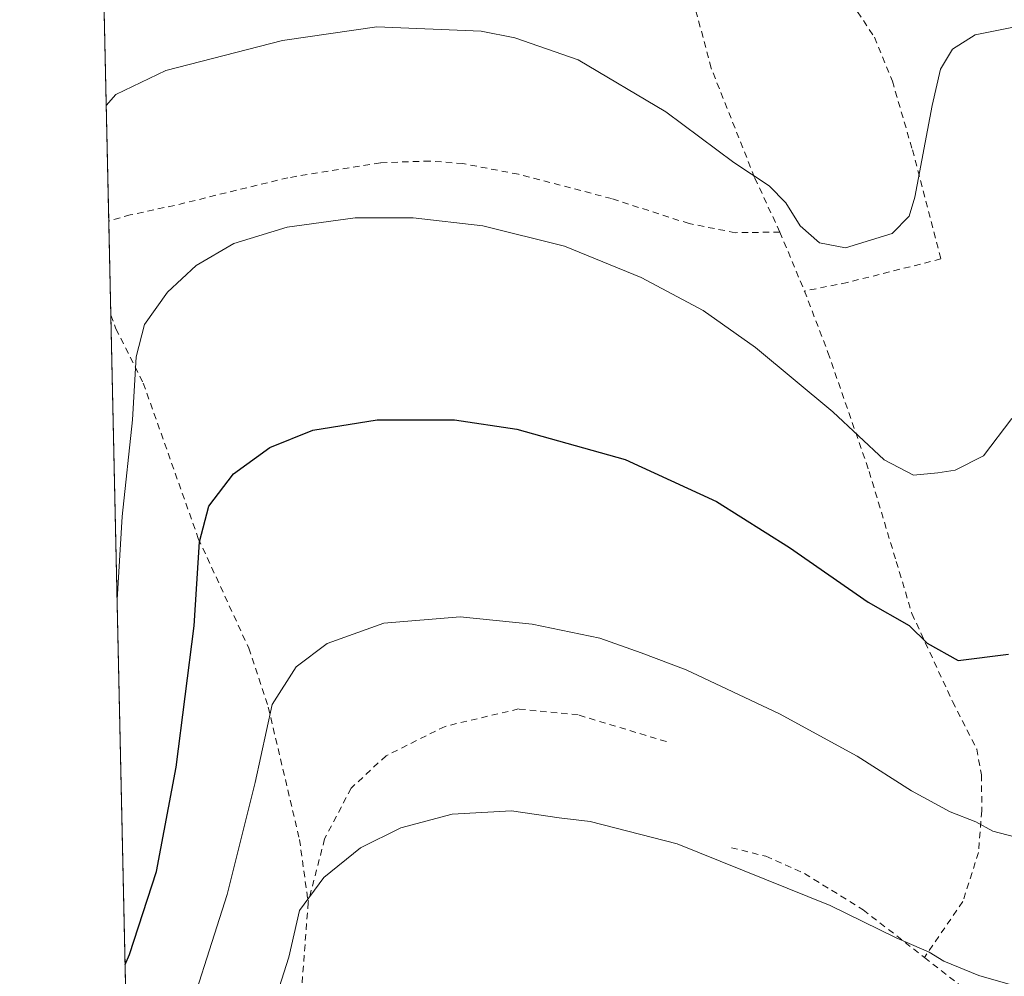
# Model space of a CAD drawing. Units: metres. Extents: x 651896 to 655386, y 4725473 to 4727862.
# Drawn here: x 651896 to 652049, y 4727039 to 4727187 of the extents above; entities that cross this region are included whole.
import ezdxf

# ---------------------------------------------------------------- set-up
doc = ezdxf.new("R2010")
doc.units = ezdxf.units.M
doc.header["$MEASUREMENT"] = 0
doc.linetypes.add('DGN Style 2', pattern=[1.6480167562047852, 0.988810053722871, -0.6592067024819142])
for name, color, linetype, lineweight in [('Alambrada', 7, 'DGN Style 2', 0), ('Comarca CxS', 21, 'Continuous', 0), ('Comunidad Autónoma CxS', 142, 'Continuous', 0), ('Curva de nivel maestra', 30, 'Continuous', 30), ('Curva de nivel normal', 30, 'Continuous', 0), ('Entidad de ámbito territorial CxS', 92, 'Continuous', 0), ('Espacio natural protegido CxS', 121, 'Continuous', 0), ('Matorral CxS', 135, 'Continuous', 0), ('Municipio CxS', 4, 'Continuous', 0), ('Provincia CxS', 1, 'Continuous', 0)]:
    doc.layers.add(name, color=color, linetype=linetype, lineweight=lineweight)

# ---------------------------------------------------------------- blocks, each defined once
blk = doc.blocks.new('*U13')
at = {"layer": 'Matorral CxS', "color": 135, "linetype": 'Continuous', "lineweight": 0}
blk.add_polyline3d([(651921.7061999999, 4726608.627499999, 889.9651000000014), (651907.8244000003, 4727240.7621, 848.6955000000017)], dxfattribs=at)

msp = doc.modelspace()

# ---------------------------------------------------------------- linework, layer by layer
at = {"layer": 'Alambrada', "color": 7, "linetype": 'DGN Style 2', "lineweight": 0, "extrusion": (-0.05531656143887106, 0.1327887090269879, 0.9895995335414854), "elevation": 592503.4111053926, "flags": 128}
msp.add_lwpolyline([(-2419676.901760068, -4070038.756716129), (-2419676.901760068, -4070028.718467476)], dxfattribs=at)
at = {"layer": 'Alambrada', "color": 7, "linetype": 'DGN Style 2', "lineweight": 0, "extrusion": (-0.08893551572186953, 0.06922074622904179, 0.9936291875417006), "elevation": 270100.9469572083, "flags": 128}
msp.add_lwpolyline([(-4130798.228790601, -2373526.182339082), (-4130798.228790601, -2373518.415624842)], dxfattribs=at)
at = {"layer": 'Alambrada', "color": 7, "linetype": 'DGN Style 2', "lineweight": 0}
for points in [[(652013.9801000003, 4727154.440099999, 866.8628000000026), (652010.0500999996, 4727162.940099999, 865.6609000000027), (652003.3000999996, 4727179.9301, 863.2798999999941), (651998.5701000001, 4727197.790100001, 860.6970000000002), (651993.4401000004, 4727219.600099999, 857.8818000000028), (651992.3701, 4727229.350099999, 856.0224000000018), (651992.1700999998, 4727235.020099999, 854.8735000000015), (651990.5201000003, 4727238.1801, 854.3059000000068), (651984.6901000004, 4727240.800100001, 854.3917999999976), (651973.7401000002, 4727243.350099999, 853.5293999999994), (651930.9501, 4727242.860099999, 852.1008000000003), (651920.2901, 4727241.4001, 851.1334000000062), (651917.3601000002, 4727239.970100001, 850.9134999999952), (651916.3901000004, 4727237.890100001, 851.3133999999991), (651914.3800999997, 4727231.110099999, 853.0720000000002), (651913.1401000004, 4727227.600099999, 854.5084000000062), (651908.1546999998, 4727225.725500001, 854.1120999999986)], [(652011.2801000001, 4727223.590100001, 856.2385000000068), (652016.2801000001, 4727206.540100001, 859.2240000000021), (652019.7401000002, 4727199.2601, 860.4492000000029), (652024.2401000002, 4727191.450099999, 862.0855000000012), (652028.6700999998, 4727184.720100001, 863.2835999999952), (652031.4600999998, 4727177.9001, 864.3478999999934), (652034.5800999999, 4727167.220100001, 866.1233000000066), (652039.0100999996, 4727150.2501, 867.573900000003), (652024.4801000003, 4727146.600099999, 867.8555000000052), (652017.8000999996, 4727145.270099999, 868.3068000000059)], [(652013.9801000003, 4727154.440099999, 866.8628000000026), (652007.0500999996, 4727154.340100001, 867.6024999999937), (651999.8701, 4727155.7501, 868.3444000000019), (651987.8201000001, 4727159.630100001, 869.2577000000019), (651973.3400999998, 4727163.4301, 869.064599999998), (651964.6901000004, 4727165.090100001, 868.9239999999991), (651959.5601000005, 4727165.470100001, 868.9909000000043), (651951.9001000002, 4727165.220100001, 869.0639999999986), (651937.5301000001, 4727162.880100001, 869.1546999999991), (651919.8901000004, 4727158.5801, 869.4716999999946), (651913.0301000001, 4727157.100099999, 868.157600000006), (651909.6825000001, 4727156.150699999, 867.7333999999975)], [(652017.8000999996, 4727145.270099999, 868.3068000000059), (652021.4600999998, 4727135.720100001, 869.2975000000006), (652027.8501000004, 4727117.210100001, 872.0979999999981), (652032.0601000005, 4727103.220100001, 874.1867000000057), (652034.5100999996, 4727095.110099999, 875.840200000006), (652040.8201000001, 4727081.4301, 877.4462000000058), (652044.5701000001, 4727074.0601, 878.5216999999976), (652045.3201000001, 4727070.040100001, 879.3349000000018), (652045.3601000002, 4727064.470100001, 880.4354000000021), (652044.8501000004, 4727057.9901, 882.0138000000006), (652042.4200999998, 4727050.350099999, 884.0559999999969), (652036.4401000004, 4727041.6501, 886.4409000000015)], [(651910.0034999996, 4727141.533700001, 869.0613000000012), (651910.8000999996, 4727139.390100001, 869.4474000000046), (651915.0500999996, 4727130.940099999, 870.935500000007), (651923.6001000004, 4727106.8101, 875.210699999996), (651931.4401000004, 4727089.7501, 878.5801999999967), (651934.4801000003, 4727080.550100001, 880.1453999999941), (651939.3201000001, 4727060.0101, 883.7612999999984), (651940.6700999998, 4727050.220100001, 885.4008000000031)], [(651996.3400999998, 4727075.220100001, 882.5976999999986), (651982.6401000004, 4727079.360099999, 882.6392999999954), (651973.3701, 4727080.290100001, 882.6457999999985), (651961.9401000004, 4727077.590100001, 883.3130999999995), (651952.7801000001, 4727073.0101, 883.9331999999995), (651947.3501000004, 4727067.9901, 884.0966999999946), (651943.2301000003, 4727060.0801, 884.7090000000027), (651940.6700999998, 4727050.220100001, 885.4008000000031)], [(652006.4600999998, 4727058.720100001, 885.0921999999991), (652011.8201000001, 4727057.390100001, 885.3895000000049), (652017.8201000001, 4727054.700099999, 884.8141999999935), (652026.9401000004, 4727049.0601, 885.2317999999941), (652036.4401000004, 4727041.6501, 886.4409000000015)], [(651940.6700999998, 4727050.220100001, 885.4008000000031), (651938.6201, 4727022.6601, 888.3107000000019), (651936.1700999998, 4727003.3101, 890.508799999996), (651932.4001000002, 4726976.670100001, 894.1493000000047), (651929.2600999996, 4726943.7501, 899.2197000000016), (651923.0100999996, 4726937.0101, 899.4361999999965), (651914.6309000002, 4726930.8181, 899.141699999993)]]:
    msp.add_polyline3d(points, dxfattribs=at)
at = {"layer": 'Comarca CxS', "color": 21, "linetype": 'Continuous', "lineweight": 0, "flags": 128}
msp.add_lwpolyline([(655329.1844195406, 4725548.304554944), (651946.6400011466, 4725473.209982732), (651919.443599999, 4726711.659399999), (651905.7053999993, 4727337.257999999), (651895.8400011476, 4727786.499982707), (652395.1525000005, 4727797.585899999), (652619.6611000005, 4727802.5705), (655309.4700011731, 4727862.28998271), (655325.0373999998, 4727168.959), (655326.8874000006, 4727086.566000001), (655335.6140000009, 4726697.905600001), (655339.7711999996, 4726512.7561), (655357.3707245213, 4725728.918663826), (655361.410001172, 4725549.019982731)], close=True, dxfattribs=at)
at = {"layer": 'Comunidad Autónoma CxS', "color": 142, "linetype": 'Continuous', "lineweight": 0, "flags": 128}
msp.add_lwpolyline([(655329.1844195406, 4725548.304554944), (651946.6400011466, 4725473.209982732), (651919.443599999, 4726711.659399999), (651905.7053999993, 4727337.257999999), (651895.8400011476, 4727786.499982707), (652395.1525000005, 4727797.585899999), (652619.6611000005, 4727802.5705), (655309.4700011731, 4727862.28998271), (655325.0373999998, 4727168.959), (655326.8874000006, 4727086.566000001), (655335.6140000009, 4726697.905600001), (655339.7711999996, 4726512.7561), (655357.3707245213, 4725728.918663826), (655361.410001172, 4725549.019982731)], close=True, dxfattribs=at)
at = {"layer": 'Curva de nivel maestra', "color": 30, "linetype": 'Continuous', "lineweight": 30, "elevation": 875, "flags": 128}
msp.add_lwpolyline([(651912.2213000003, 4727040.5406), (651912.8899999997, 4727042.120100001), (651917.0800000001, 4727055.040100001), (651920.1799999997, 4727071.220100001), (651922.9600000001, 4727093.2301), (651923.7800000003, 4727106.300100001), (651925.2100000001, 4727111.8101), (651929.0700000003, 4727116.840100001), (651934.7400000002, 4727120.940099999), (651941.4100000003, 4727123.630100001), (651951.4100000003, 4727125.2401), (651963.4100000003, 4727125.2601), (651973.1200000001, 4727123.790100001), (651989.9299999997, 4727119.050100001), (652004.1200000001, 4727112.5701), (652015.4800000006, 4727105.370100001), (652027.7199999997, 4727096.9001), (652034.0999999996, 4727093.2501), (652036.8899999997, 4727090.540100001), (652041.6900000004, 4727087.8201), (652049.5300000003, 4727088.8201)], dxfattribs=at)
at = {"layer": 'Curva de nivel normal', "color": 30, "linetype": 'Continuous', "lineweight": 0, "flags": 128}
for points, elevation in [([(651909.2883000001, 4727174.1021), (651910.7599999999, 4727175.8201), (651918.5499999998, 4727179.550100001), (651936.7000000002, 4727184.210100001), (651951.3399999999, 4727186.3201), (651967.54, 4727185.670100001), (651972.79, 4727184.6501), (651982.6200000001, 4727181.220100001), (651996.2599999999, 4727173.1501), (652006.8300000001, 4727165.2501), (652012.2999999998, 4727161.630100001), (652014.9199999999, 4727158.9901), (652017.1200000001, 4727155.420100001), (652020.1299999999, 4727152.780099999), (652024.1600000003, 4727152.0101), (652031.4500000002, 4727154.220100001), (652034.0899999999, 4727156.9101), (652034.9600000001, 4727159.850099999), (652037.6299999999, 4727174.120100001), (652038.9600000001, 4727179.7401), (652040.8099999997, 4727182.860099999), (652044.3499999996, 4727185.110099999), (652053.1200000001, 4727186.860099999)], 865), ([(651910.9748000001, 4727097.305000001), (651911.7699999996, 4727110.210100001), (651913.3899999997, 4727125.220100001), (651913.9600000001, 4727135.040100001), (651915.25, 4727140.0801), (651918.79, 4727145.100099999), (651923.2599999999, 4727149.2601), (651929.1200000001, 4727152.6801), (651937.4000000004, 4727155.1801), (651947.9800000006, 4727156.670100001), (651957, 4727156.640100001), (651967.8099999997, 4727155.380100001), (651980.5199999996, 4727152.2601), (651992.4100000003, 4727147.380100001), (652002.0700000003, 4727142.220100001), (652010.1900000004, 4727136.5101), (652022.2000000002, 4727126.470100001), (652030.1900000004, 4727119.0101), (652034.7699999996, 4727116.620100001), (652038.5099999999, 4727116.9901), (652041.2400000002, 4727117.4001), (652045.6500000004, 4727119.640100001), (652050.0199999996, 4727125.460100001)], 870), ([(652050.4400000004, 4727060.4001), (652047.0899999999, 4727061.280099999), (652044.4100000003, 4727062.7501), (652040.4299999997, 4727064.3101), (652034.4600000001, 4727067.5801), (652026, 4727072.960100001), (652013.9000000004, 4727079.530099999), (651999.4000000004, 4727086.370100001), (651992.4100000003, 4727089.040100001), (651986, 4727091.300100001), (651975.5099999999, 4727093.470100001), (651964.29, 4727094.590100001), (651952.4299999997, 4727093.630100001), (651943.5999999996, 4727090.470100001), (651938.7999999998, 4727086.8201), (651935.0899999999, 4727080.960100001), (651932.4100000003, 4727068.880100001), (651928.0700000003, 4727051.450099999), (651920.5800000001, 4727027.9301)], 880), ([(651933.6399999997, 4727028.9901), (651937.6699999999, 4727041.700099999), (651939.3099999997, 4727048.9801), (651943.0899999999, 4727054.100099999), (651948.8200000003, 4727058.6801), (651955.0899999999, 4727061.8101), (651963.04, 4727063.9301), (651972.29, 4727064.450099999), (651979.7000000002, 4727063.340100001), (651984.5, 4727062.800100001), (651998.0199999996, 4727059.3201), (652021.7800000003, 4727049.7501), (652032.0599999997, 4727044.690099999), (652037.1900000004, 4727042.4901), (652039.4600000001, 4727041.100099999), (652044.9199999999, 4727038.8301), (652058.8200000003, 4727034.880100001)], 885)]:
    msp.add_lwpolyline(points, dxfattribs=dict(at, elevation=elevation))
at = {"layer": 'Entidad de ámbito territorial CxS', "color": 92, "linetype": 'Continuous', "lineweight": 0, "flags": 128}
msp.add_lwpolyline([(655329.1844195406, 4725548.304554944), (651946.6400011466, 4725473.209982732), (651919.443599999, 4726711.659399999), (651905.7053999993, 4727337.257999999), (651895.8400011476, 4727786.499982707), (652395.1525000005, 4727797.585899999), (652619.6611000005, 4727802.5705), (655309.4700011731, 4727862.28998271), (655325.0373999998, 4727168.959), (655326.8874000006, 4727086.566000001), (655335.6140000009, 4726697.905600001), (655339.7711999996, 4726512.7561), (655357.3707245213, 4725728.918663826), (655357.0250000004, 4725727.658999999), (655349.2630000003, 4725694.809000001), (655346.1649999997, 4725669.187000002), (655338.7120000012, 4725622.869000002), (655335.1659999992, 4725577.914000002)], close=True, dxfattribs=at)
at = {"layer": 'Espacio natural protegido CxS', "color": 121, "linetype": 'Continuous', "lineweight": 0, "flags": 128}
msp.add_lwpolyline([(651919.443599999, 4726711.659399999), (651905.7053999993, 4727337.257999999)], dxfattribs=at)
at = {"layer": 'Matorral CxS', "color": 135, "linetype": 'Continuous', "lineweight": 0, "extrusion": (-0.004346294261942811, 0.1979138386043433, 0.9802097847986843), "elevation": 933585.7477452569, "flags": 128}
msp.add_lwpolyline([(-755538.4091346872, -4618286.654408344), (-755538.409134687, -4618357.651021326)], dxfattribs=at)
at = {"layer": 'Matorral CxS', "color": 135, "linetype": 'Continuous', "lineweight": 0, "extrusion": (-0.001573911874344492, 0.0716693766326058, 0.9974272019824333), "elevation": 338630.7276054252, "flags": 128}
msp.add_lwpolyline([(-755539.3189447771, -4699504.660396277), (-755539.3189447771, -4699519.31863323)], dxfattribs=at)
at = {"layer": 'Matorral CxS', "color": 135, "linetype": 'Continuous', "lineweight": 0, "extrusion": (-0.003099984918917085, 0.1411655138148011, 0.9899811552766578), "elevation": 666147.4807287254, "flags": 128}
msp.add_lwpolyline([(-755535.5523708062, -4664148.584038891), (-755535.5523708061, -4664361.483446468)], dxfattribs=at)
at = {"layer": 'Municipio CxS', "color": 4, "linetype": 'Continuous', "lineweight": 0, "flags": 128}
msp.add_lwpolyline([(655329.1844195406, 4725548.304554944), (651946.6400011466, 4725473.209982732), (651919.443599999, 4726711.659399999), (651905.7053999993, 4727337.257999999), (651895.8400011476, 4727786.499982707), (652395.1525000005, 4727797.585899999), (652619.6611000005, 4727802.5705), (655309.4700011731, 4727862.28998271), (655325.0373999998, 4727168.959), (655326.8874000006, 4727086.566000001), (655335.6140000009, 4726697.905600001), (655339.7711999996, 4726512.7561), (655357.3707245213, 4725728.918663826), (655357.0250000004, 4725727.658999999), (655349.2630000003, 4725694.809000001), (655346.1649999997, 4725669.187000002), (655338.7120000012, 4725622.869000002), (655335.1659999992, 4725577.914000002)], close=True, dxfattribs=at)
at = {"layer": 'Provincia CxS', "color": 1, "linetype": 'Continuous', "lineweight": 0, "flags": 128}
msp.add_lwpolyline([(655329.1844195406, 4725548.304554944), (651946.6400011466, 4725473.209982732), (651919.443599999, 4726711.659399999), (651905.7053999993, 4727337.257999999), (651895.8400011476, 4727786.499982707), (652395.1525000005, 4727797.585899999), (652619.6611000005, 4727802.5705), (655309.4700011731, 4727862.28998271), (655325.0373999998, 4727168.959), (655326.8874000006, 4727086.566000001), (655335.6140000009, 4726697.905600001), (655339.7711999996, 4726512.7561), (655357.3707245213, 4725728.918663826), (655361.410001172, 4725549.019982731)], close=True, dxfattribs=at)

# ---------------------------------------------------------------- block references
at = {"layer": 'Matorral CxS', "color": 135, "linetype": 'Continuous', "lineweight": 0}
msp.add_blockref('*U13', (0, 0), dxfattribs=at)

doc.saveas('drawing.dxf')
